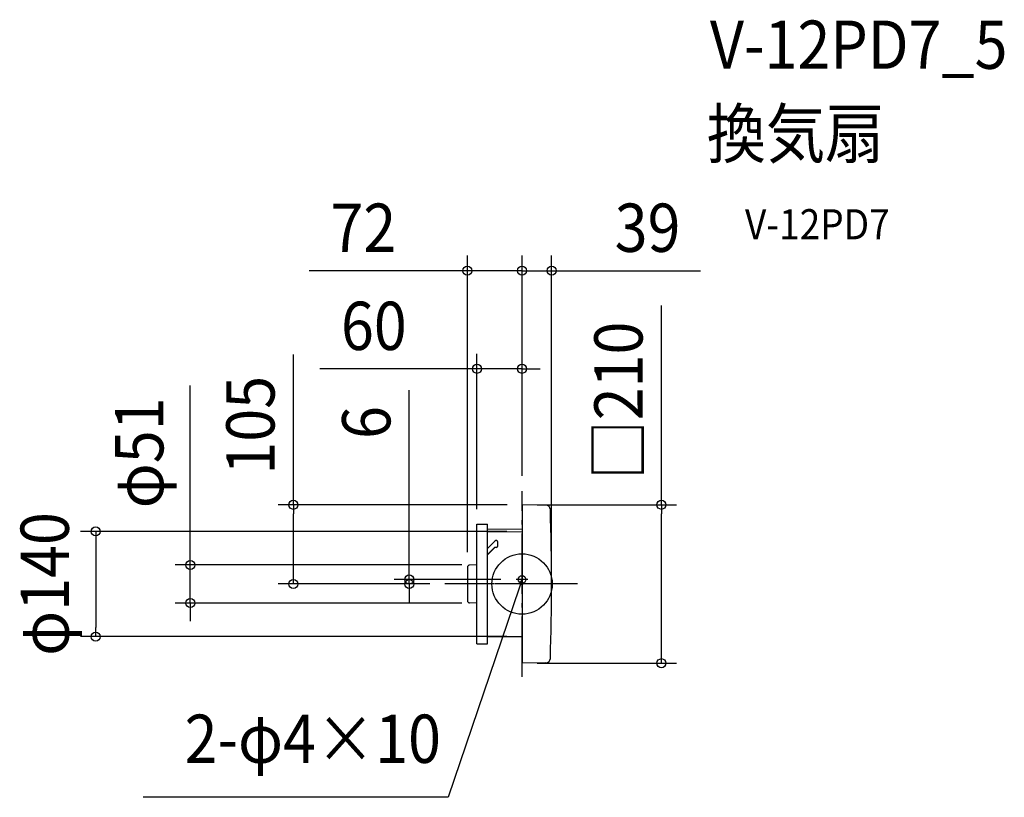
# Model space of a CAD drawing. Extents: x -666 to 640, y -283 to 748.
import ezdxf
from ezdxf.enums import TextEntityAlignment as Align

# ---------------------------------------------------------------- set-up
doc = ezdxf.new("R2010")
doc.units = 0
doc.header["$LTSCALE"] = 20
doc.header["$PDMODE"] = 3
doc.header["$PDSIZE"] = -2
doc.linetypes.add('DASHDOT', pattern=[5.5, 4, -0.6, 0.3, -0.6])
doc.layers.get('DEFPOINTS').update_dxf_attribs({"linetype": 'CONTINUOUS'})
for name, color, linetype in [('ARRANGE', 1, 'CONTINUOUS'), ('BASIS', 6, 'DASHDOT'), ('DETAIL', 5, 'CONTINUOUS'), ('ETC', 61, 'CONTINUOUS'), ('FIX', 11, 'CONTINUOUS'), ('NOTE', 4, 'CONTINUOUS'), ('OUTLINE', 3, 'CONTINUOUS'), ('SIZE', 30, 'CONTINUOUS')]:
    doc.layers.add(name, color=color, linetype=linetype)
doc.styles.get("Standard").update_dxf_attribs({"font": 'SIMPLEX.shx', "width": 0.9, "height": 64, "bigfont": 'BIGFONT.shx'})

msp = doc.modelspace()

# ---------------------------------------------------------------- linework, layer by layer
at = {"layer": 'ARRANGE', "color": 1, "linetype": 'CONTINUOUS'}
msp.add_circle((0, 0), 40, dxfattribs=at)
msp.add_point((0, 0), dxfattribs=at)
at = {"layer": 'BASIS', "color": 6, "linetype": 'DASHDOT'}
for p, q in [((0, -123.2), (0, 123.2)), ((73.4, 0), (-102.3, 0)), ((44.3, 0), (-77.4, 0))]:
    msp.add_line(p, q, dxfattribs=at)
at = {"layer": 'DEFPOINTS', "color": 30, "linetype": 'CONTINUOUS'}
for p in [(0, 415.4), (39.3, 415.4), (0, 285.3), (0, 123.2), (0, 123.2), (0, 123.2), (0.3, 105), (0.3, 105), (-59.7, 79.3), (0, 69.7), (-72.4, 22.1), (-59.7, 25.3), (-303.2, 0), (-149.6, 0), (-102.3, 0), (-102.3, 0), (-7.9, 6), (39.3, 0), (-439.9, -25.3), (-59.7, -25.3), (-565.4, -69.8), (0, -69.8), (0.3, -105), (184.9, -105)]:
    msp.add_point(p, dxfattribs=at)
at = {"layer": 'DETAIL', "color": 5, "linetype": 'CONTINUOUS'}
for p, q in [((0, 104.7), (0, -104.7)), ((31.7, 104.4), (0.3, 105)), ((-59.7, 79.3), (-45.7, 79.3)), ((-59.7, -79.3), (-59.7, 79.3)), ((-45.7, -79.3), (-45.7, 79.3)), ((-45.7, 72.7), (0, 73)), ((-45.7, 69.3), (0, 69.7)), ((-45.7, 47.2), (-35.9, 56.9)), ((-31.9, 50.6), (-31.9, 55.3)), ((-45.7, 39.3), (-35.9, 49)), ((-45.7, 38.8), (-35.5, 48.9)), ((-72.4, 22.1), (-72.4, -22.1)), ((-59.7, 25.3), (-69.5, 25.1)), ((-59.7, -25.3), (-69.5, -25.1)), ((-45.7, -69.4), (0, -69.8)), ((-59.7, -79.3), (-45.7, -79.3)), ((31.7, -104.5), (0.3, -105))]:
    msp.add_line(p, q, dxfattribs=at)
at = {"layer": 'DETAIL', "color": 4, "linetype": 'CONTINUOUS'}
for p, q in [((0, 6), (-3.9, -5.4)), ((0, 6), (-3.4, 0.8)), ((-0.4, -0.2), (0, 6))]:
    msp.add_line(p, q, dxfattribs=at)
at = {"layer": 'DETAIL', "color": 5, "linetype": 'CONTINUOUS'}
for centre, radius, start, end in [((0.3, 104.7), 0.3, 89, 180), ((31.6, 98.4), 6, 2.0187, 89), ((-2760.7, 0), 2800, 357.9801, 2.0187), ((-34.2, 55.4), 2.27, 357.6698, 137.962), ((-34.6, 51.6), 2.88, 243.9366, 338.6875), ((-34.2, 50.8), 2.29, 236.8898, 354.6918), ((-69.4, 22.1), 3, 91, 180), ((-69.4, -22.1), 3, 180, 269), ((31.6, -98.5), 6, 271, 357.9801), ((0.3, -104.7), 0.3, 180, 271)]:
    msp.add_arc(centre, radius, start, end, dxfattribs=at)
at = {"layer": 'FIX', "color": 11, "linetype": 'CONTINUOUS'}
msp.add_circle((0, 6), 5, dxfattribs=at)
at = {"layer": 'NOTE', "color": 4, "linetype": 'CONTINUOUS'}
for p, q in [((0, -2), (0, 14)), ((7.9, 6), (-7.9, 6)), ((-3.9, -5.4), (-97.8, -282.8)), ((-97.8, -282.8), (-502.6, -282.8))]:
    msp.add_line(p, q, dxfattribs=at)
at = {"layer": 'OUTLINE', "color": 3, "linetype": 'CONTINUOUS'}
for p, q in [((0, 104.7), (0, -104.7)), ((31.7, 104.4), (0.3, 105)), ((-59.7, 79.3), (-45.7, 79.3)), ((-59.7, -79.3), (-59.7, 79.3)), ((-45.7, -79.3), (-45.7, 79.3)), ((-45.7, 72.7), (0, 73)), ((-72.4, 22.1), (-72.4, -22.1)), ((-59.7, 25.3), (-69.5, 25.1)), ((-59.7, -25.3), (-69.5, -25.1)), ((-45.7, -69.4), (0, -69.8)), ((-59.7, -79.3), (-45.7, -79.3)), ((31.7, -104.5), (0.3, -105))]:
    msp.add_line(p, q, dxfattribs=at)
for centre, radius, start, end in [((0.3, 104.7), 0.3, 89, 180), ((31.6, 98.4), 6, 2.0187, 89), ((-2760.7, 0), 2800, 357.9801, 2.0187), ((-69.4, 22.1), 3, 91, 180), ((-69.4, -22.1), 3, 180, 269), ((31.6, -98.5), 6, 271, 357.9801), ((0.3, -104.7), 0.3, 180, 271)]:
    msp.add_arc(centre, radius, start, end, dxfattribs=at)
at = {"layer": 'SIZE', "color": 30, "linetype": 'CONTINUOUS'}
for p, q in [((-72.4, 42.1), (-72.4, 435.4)), ((0, 143.2), (0, 435.4)), ((0, 143.2), (0, 435.4)), ((39.3, 20), (39.3, 435.4)), ((-84.4, 415.4), (-282.2, 415.4)), ((-72.4, 415.4), (-84.4, 415.4)), ((0, 415.4), (-72.4, 415.4)), ((-12, 415.4), (-24, 415.4)), ((0, 415.4), (-12, 415.4)), ((0, 415.4), (39.3, 415.4)), ((0, 415.4), (12, 415.4)), ((12, 415.4), (24, 415.4)), ((39.3, 415.4), (51.3, 415.4)), ((51.3, 415.4), (236.8, 415.4)), ((184.9, 105), (184.9, 369.4)), ((-303.2, 105), (-303.2, 304.1)), ((-59.7, 99.3), (-59.7, 305.3)), ((0, 143.2), (0, 305.3)), ((-71.7, 285.3), (-268.1, 285.3)), ((-59.7, 285.3), (-71.7, 285.3)), ((0, 285.3), (-59.7, 285.3)), ((0, 285.3), (12, 285.3)), ((12, 285.3), (24, 285.3)), ((-439.9, 37.3), (-439.9, 263.4)), ((-149.6, 18), (-149.6, 256.9)), ((-19.7, 105), (-323.2, 105)), ((-303.2, 105), (-303.2, 93)), ((20.3, 105), (204.9, 105)), ((184.9, 105), (184.9, 93)), ((-303.2, 12), (-303.2, 93)), ((184.9, -93), (184.9, 93)), ((-20, 69.7), (-585.4, 69.7)), ((-565.4, 69.7), (-565.4, 57.7)), ((-565.4, 57.7), (-565.4, -57.8)), ((-439.9, 25.3), (-439.9, 37.3)), ((-79.7, 25.3), (-459.9, 25.3)), ((-439.9, -25.3), (-439.9, 25.3)), ((-149.6, 6), (-149.6, 18)), ((-122.3, 0), (-323.2, 0)), ((-303.2, 0), (-303.2, 12)), ((-27.9, 6), (-169.6, 6)), ((-122.3, 0), (-169.6, 0)), ((-149.6, 0), (-149.6, 6)), ((-149.6, 0), (-149.6, -12)), ((-149.6, -12), (-149.6, -24)), ((-79.7, -25.3), (-459.9, -25.3)), ((-439.9, -25.3), (-439.9, -37.3)), ((-439.9, -37.3), (-439.9, -49.3)), ((-565.4, -69.8), (-565.4, -57.8)), ((-20, -69.8), (-585.4, -69.8)), ((184.9, -105), (184.9, -93)), ((20.3, -105), (204.9, -105))]:
    msp.add_line(p, q, dxfattribs=at)
for centre in [(-72.4, 415.4), (0, 415.4), (0, 415.4), (39.3, 415.4), (-59.7, 285.3), (0, 285.3), (-303.2, 105), (184.9, 105), (-565.4, 69.7), (-439.9, 25.3), (-303.2, 0), (-149.6, 6), (-149.6, 0), (-439.9, -25.3), (-565.4, -69.8), (184.9, -105)]:
    msp.add_circle(centre, 6, dxfattribs=at)

# ---------------------------------------------------------------- texts
at = {"layer": 'ETC', "color": 61, "linetype": 'CONTINUOUS', "width": 0.9}
for s, height, p in [('V-12PD7_5', 64, (249.2, 683.1)), ('換気扇', 64, (245, 565.1)), ('V-12PD7', 40, (295.7, 457))]:
    msp.add_text(s, height=height, dxfattribs=at).set_placement(p)
at = {"layer": 'NOTE', "color": 4, "linetype": 'CONTINUOUS', "width": 0.9}
msp.add_text('2-φ4×10', height=64, dxfattribs=at).set_placement((-107.5, -237.2), align=Align.RIGHT)
at = {"layer": 'SIZE', "color": 30, "linetype": 'CONTINUOUS', "width": 0.9}
for s, p in [('72', (-210.5, 440.4)), ('39', (166.5, 440.4)), ('60', (-196.5, 310.3))]:
    msp.add_text(s, height=64, dxfattribs=at).set_placement(p, align=Align.CENTER)
for s, p in [('□210', (159.9, 243.2)), ('105', (-328.2, 210.5)), ('φ51', (-475.6, 173.9)), ('6', (-174.6, 214.1)), ('φ140', (-601, 0))]:
    msp.add_text(s, height=64, rotation=90, dxfattribs=at).set_placement(p, align=Align.CENTER)

doc.saveas('drawing.dxf')
